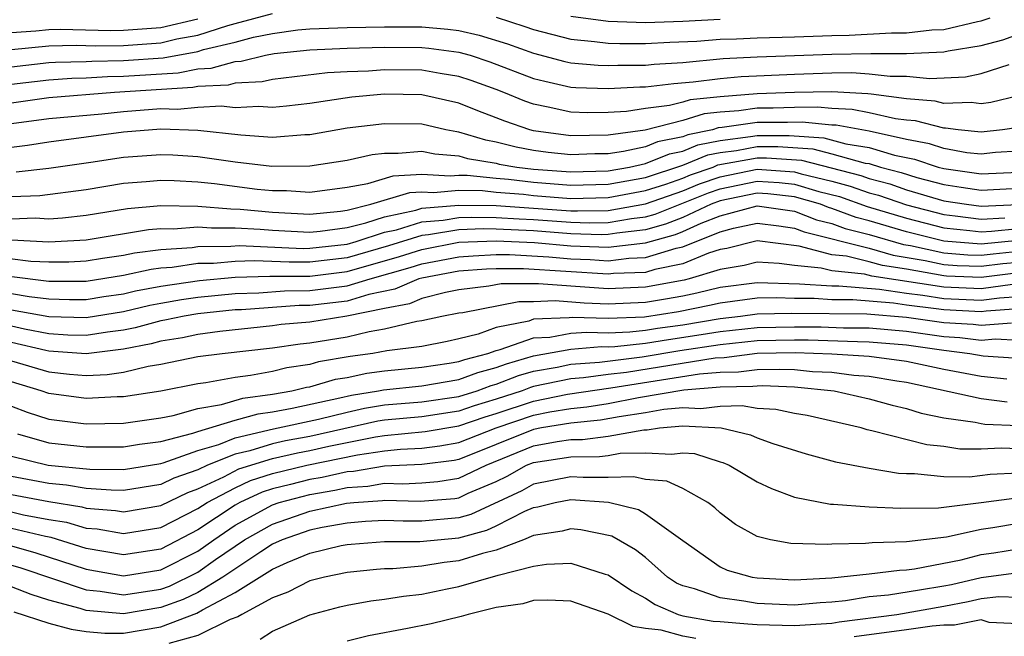
# Model space of a CAD drawing. Units: inches. Extents: x 2589000 to 2592000, y 1484686 to 1485000.
# Drawn here: x 2591655 to 2591708, y 1484838 to 1484871 of the extents above; entities that cross this region are included whole.
import ezdxf

# ---------------------------------------------------------------- set-up
doc = ezdxf.new("R2010")
doc.units = ezdxf.units.IN
doc.header["$MEASUREMENT"] = 0
doc.layers.add('LD25891482_2ft', color=202, linetype='Continuous')

msp = doc.modelspace()

# ---------------------------------------------------------------- linework, layer by layer
at = {"layer": 'LD25891482_2ft'}
for points, elevation in [([(2591655, 1484869.309), (2591657, 1484869.503), (2591658.468, 1484869.532), (2591659.509, 1484869.509), (2591661, 1484869.528), (2591663, 1484869.669), (2591663.873, 1484869.873), (2591665, 1484870.073), (2591666.596, 1484870.596), (2591667, 1484870.693), (2591669, 1484871.238)], 11454), ([(2591655, 1484870.217), (2591656.305, 1484870.305), (2591657, 1484870.377), (2591657.611, 1484870.389), (2591660.328, 1484870.328), (2591661, 1484870.337), (2591663, 1484870.481), (2591665, 1484870.946)], 11456), ([(2591681, 1484871.037), (2591682.537, 1484870.537), (2591683, 1484870.371), (2591685, 1484869.853), (2591686.259, 1484869.741), (2591687, 1484869.644), (2591687.622, 1484869.622), (2591689, 1484869.621), (2591690.302, 1484869.698), (2591691.759, 1484869.759), (2591693, 1484869.868), (2591693.881, 1484869.88), (2591695, 1484869.94), (2591697, 1484869.984), (2591699, 1484870.065), (2591699.92, 1484870.08), (2591702.204, 1484870.204), (2591703, 1484870.2), (2591704.359, 1484870.359), (2591705, 1484870.387), (2591706.805, 1484870.805), (2591707, 1484870.837), (2591707.495, 1484871)], 11454), ([(2591685, 1484871.086), (2591687, 1484870.818), (2591689, 1484870.756), (2591691, 1484870.829), (2591693, 1484870.933)], 11456), ([(2591655, 1484868.381), (2591657, 1484868.608), (2591657.367, 1484868.633), (2591659, 1484868.666), (2591659.314, 1484868.686), (2591661, 1484868.709), (2591663.141, 1484868.859), (2591665, 1484869.201), (2591665.299, 1484869.299), (2591667, 1484869.708), (2591667.974, 1484869.974), (2591669, 1484870.169), (2591670.355, 1484870.355), (2591671, 1484870.422), (2591673, 1484870.495), (2591675, 1484870.52), (2591676.522, 1484870.522), (2591677, 1484870.518), (2591678.404, 1484870.404), (2591679, 1484870.326), (2591680.084, 1484870.084), (2591681.608, 1484869.608), (2591683, 1484869.109), (2591684.671, 1484868.671), (2591685, 1484868.599), (2591686.461, 1484868.461), (2591687, 1484868.442), (2591687.527, 1484868.473), (2591689, 1484868.472), (2591689.473, 1484868.527), (2591691, 1484868.615), (2591693.177, 1484868.823), (2591695, 1484868.918), (2591699, 1484869.057), (2591701.097, 1484869.097), (2591703, 1484869.089), (2591705, 1484869.183), (2591705.238, 1484869.238), (2591707, 1484869.528), (2591708.168, 1484869.832), (2591709, 1484870.126)], 11452), ([(2591655, 1484867.444), (2591657, 1484867.683), (2591658.233, 1484867.767), (2591659, 1484867.782), (2591660.142, 1484867.858), (2591661, 1484867.87), (2591663.937, 1484868.063), (2591665, 1484868.269), (2591665.701, 1484868.298), (2591667, 1484868.671), (2591667.315, 1484868.685), (2591668.619, 1484869), (2591669.084, 1484869.084), (2591671, 1484869.285), (2591673, 1484869.377), (2591675, 1484869.426), (2591677, 1484869.416), (2591677.385, 1484869.385), (2591679, 1484869.171), (2591679.601, 1484869), (2591680.653, 1484868.653), (2591683, 1484867.759), (2591683.599, 1484867.599), (2591685, 1484867.294), (2591685.268, 1484867.268), (2591687, 1484867.206), (2591688.693, 1484867.307), (2591689, 1484867.306), (2591690.516, 1484867.484), (2591691.563, 1484867.563), (2591693, 1484867.759), (2591694.136, 1484867.864), (2591697, 1484867.989), (2591699, 1484868.049), (2591700.065, 1484868.065), (2591701, 1484868.006), (2591702.129, 1484867.871), (2591703, 1484867.867), (2591704.246, 1484867.754), (2591706.164, 1484867.836), (2591707, 1484868.011), (2591708.506, 1484868.506)], 11450), ([(2591709, 1484866.814), (2591707.533, 1484866.467), (2591707, 1484866.395), (2591706.463, 1484866.463), (2591705, 1484866.412), (2591704.533, 1484866.533), (2591703, 1484866.662), (2591701.099, 1484866.901), (2591700.935, 1484866.936), (2591699, 1484867.041), (2591697, 1484866.999), (2591695, 1484866.923), (2591693, 1484866.771), (2591691.403, 1484866.597), (2591691, 1484866.474), (2591690.297, 1484866.296), (2591689, 1484866.146), (2591687.982, 1484865.982), (2591687, 1484865.921), (2591685.902, 1484865.902), (2591685, 1484865.938), (2591683.784, 1484866.216), (2591683, 1484866.366), (2591682.526, 1484866.526), (2591681.405, 1484867), (2591681, 1484867.154), (2591679.647, 1484867.647), (2591679, 1484867.86), (2591677.984, 1484868.016), (2591677, 1484868.196), (2591675, 1484868.215), (2591674.149, 1484868.149), (2591673, 1484868.109), (2591671.952, 1484868.048), (2591669, 1484867.7), (2591668.436, 1484867.564), (2591667, 1484867.499), (2591666.613, 1484867.387), (2591665, 1484867.318), (2591664.733, 1484867.267), (2591660.52, 1484867), (2591657, 1484866.706), (2591655, 1484866.42)], 11448), ([(2591709, 1484865.125), (2591708.156, 1484865), (2591707, 1484864.88), (2591705.774, 1484865), (2591705.087, 1484865.087), (2591705, 1484865.085), (2591703.48, 1484865.48), (2591703, 1484865.521), (2591702.405, 1484865.595), (2591701, 1484865.914), (2591700.087, 1484866.087), (2591699, 1484866.143), (2591698.221, 1484866.221), (2591697, 1484866.201), (2591695.844, 1484866.156), (2591695, 1484866.154), (2591694.012, 1484866.012), (2591693, 1484865.938), (2591692.154, 1484865.846), (2591691, 1484865.493), (2591688.987, 1484864.987), (2591687, 1484864.712), (2591685, 1484864.676), (2591683, 1484864.95), (2591682.798, 1484865), (2591681.453, 1484865.453), (2591681, 1484865.644), (2591680.007, 1484866.007), (2591679, 1484866.432), (2591677, 1484866.883), (2591675, 1484866.914), (2591673.253, 1484866.747), (2591671, 1484866.413), (2591669.742, 1484866.258), (2591669, 1484866.195), (2591668.246, 1484866.246), (2591667, 1484866.176), (2591666.259, 1484866.259), (2591665, 1484866.19), (2591663.904, 1484866.095), (2591663, 1484866.119), (2591661, 1484865.967), (2591659.842, 1484865.842), (2591657, 1484865.578), (2591655, 1484865.317)], 11446), ([(2591709, 1484863.852), (2591707.774, 1484863.774), (2591707, 1484863.694), (2591706.231, 1484863.769), (2591705, 1484863.986), (2591704.237, 1484864.237), (2591703, 1484864.472), (2591701, 1484864.918), (2591699.238, 1484865.238), (2591699, 1484865.251), (2591697.41, 1484865.41), (2591696.612, 1484865.388), (2591695, 1484865.385), (2591693.113, 1484865.113), (2591692.905, 1484865.095), (2591692.595, 1484865), (2591691.269, 1484864.732), (2591691, 1484864.62), (2591689.646, 1484864.354), (2591689, 1484864.09), (2591687.83, 1484863.83), (2591687, 1484863.715), (2591686.294, 1484863.706), (2591685, 1484863.647), (2591683.785, 1484863.785), (2591683, 1484863.896), (2591682.06, 1484864.06), (2591681, 1484864.343), (2591680.437, 1484864.437), (2591679, 1484864.873), (2591678.883, 1484864.883), (2591678.302, 1484865), (2591677, 1484865.295), (2591675, 1484865.325), (2591673, 1484865.077), (2591671, 1484864.735), (2591670.733, 1484864.733), (2591669, 1484864.593), (2591667.298, 1484864.702), (2591665, 1484864.967), (2591663, 1484865.026), (2591661, 1484864.87), (2591657, 1484864.328), (2591655.851, 1484864.149), (2591655, 1484864.057)], 11444), ([(2591655.255, 1484862.745), (2591657, 1484862.947), (2591659.257, 1484863.257), (2591661, 1484863.523), (2591663, 1484863.671), (2591663.65, 1484863.65), (2591665, 1484863.558), (2591665.502, 1484863.502), (2591667, 1484863.271), (2591668.954, 1484863.046), (2591671, 1484863.062), (2591673, 1484863.374), (2591674.334, 1484863.666), (2591675, 1484863.748), (2591675.737, 1484863.737), (2591677, 1484863.851), (2591677.708, 1484863.708), (2591679, 1484863.603), (2591679.463, 1484863.463), (2591681, 1484863.206), (2591681.163, 1484863.163), (2591682.095, 1484863), (2591683, 1484862.894), (2591685, 1484862.736), (2591687, 1484862.797), (2591688.144, 1484863), (2591689, 1484863.19), (2591690.284, 1484863.716), (2591691, 1484863.856), (2591691.809, 1484864.191), (2591693, 1484864.432), (2591694.631, 1484864.631), (2591695, 1484864.699), (2591696.702, 1484864.701), (2591698.569, 1484864.569), (2591699.746, 1484864.254), (2591701, 1484864.05), (2591702.358, 1484863.642), (2591703.422, 1484863.422), (2591704.707, 1484863), (2591705, 1484862.923), (2591707, 1484862.634), (2591709, 1484862.729)], 11442), ([(2591655, 1484861.417), (2591656.52, 1484861.48), (2591659, 1484861.794), (2591661, 1484862.133), (2591662.224, 1484862.224), (2591663, 1484862.302), (2591663.715, 1484862.285), (2591665, 1484862.202), (2591665.886, 1484862.114), (2591668.181, 1484861.819), (2591669, 1484861.735), (2591669.74, 1484861.74), (2591671, 1484861.649), (2591673, 1484861.921), (2591674.119, 1484862.119), (2591675.47, 1484862.53), (2591677, 1484862.623), (2591678.53, 1484862.53), (2591679, 1484862.572), (2591679.435, 1484862.565), (2591681, 1484862.395), (2591681.657, 1484862.343), (2591683, 1484862.186), (2591685, 1484862.025), (2591687, 1484862.078), (2591689, 1484862.443), (2591691, 1484863.092), (2591692.35, 1484863.65), (2591693, 1484863.782), (2591693.891, 1484863.891), (2591695, 1484864.096), (2591696.098, 1484864.098), (2591697.971, 1484863.971), (2591699, 1484863.71), (2591700.783, 1484863.217), (2591701, 1484863.182), (2591701.605, 1484863), (2591702.707, 1484862.707), (2591703.564, 1484862.436), (2591705, 1484862.06), (2591705.929, 1484861.929), (2591707, 1484861.752), (2591709, 1484861.862)], 11440), ([(2591655, 1484860.223), (2591656.268, 1484860.268), (2591657, 1484860.227), (2591657.732, 1484860.268), (2591659, 1484860.411), (2591661.226, 1484860.774), (2591663, 1484860.934), (2591665, 1484860.901), (2591666.754, 1484860.754), (2591667.257, 1484860.742), (2591669, 1484860.578), (2591671, 1484860.476), (2591672.639, 1484860.639), (2591673, 1484860.688), (2591674.264, 1484861), (2591676.366, 1484861.634), (2591677, 1484861.672), (2591677.634, 1484861.634), (2591679, 1484861.756), (2591680.264, 1484861.735), (2591681, 1484861.656), (2591682.459, 1484861.541), (2591683, 1484861.477), (2591685, 1484861.315), (2591687, 1484861.359), (2591689, 1484861.737), (2591690.085, 1484862.086), (2591691, 1484862.406), (2591691.422, 1484862.578), (2591692.624, 1484863), (2591692.89, 1484863.11), (2591695, 1484863.493), (2591695.494, 1484863.494), (2591697.372, 1484863.372), (2591700.551, 1484862.551), (2591701, 1484862.393), (2591702.101, 1484862.101), (2591703, 1484861.786), (2591705, 1484861.196), (2591706.215, 1484861), (2591707, 1484860.899), (2591708.996, 1484860.996)], 11438), ([(2591655, 1484859.086), (2591657, 1484858.983), (2591659, 1484859.098), (2591662.35, 1484859.65), (2591663, 1484859.709), (2591663.693, 1484859.693), (2591665, 1484859.792), (2591665.731, 1484859.731), (2591667, 1484859.746), (2591668.329, 1484859.671), (2591669, 1484859.608), (2591671, 1484859.501), (2591671.556, 1484859.556), (2591673, 1484859.752), (2591673.999, 1484859.999), (2591675, 1484860.332), (2591676.692, 1484860.692), (2591677, 1484860.787), (2591679, 1484860.952), (2591681, 1484860.929), (2591685, 1484860.654), (2591685.355, 1484860.645), (2591687, 1484860.676), (2591689, 1484861.031), (2591691, 1484861.732), (2591691.902, 1484862.098), (2591693, 1484862.483), (2591695, 1484862.882), (2591697, 1484862.746), (2591697.359, 1484862.641), (2591699, 1484862.244), (2591699.983, 1484861.983), (2591701, 1484861.625), (2591701.494, 1484861.494), (2591703, 1484860.97), (2591705, 1484860.448), (2591705.609, 1484860.391), (2591707, 1484860.212), (2591708.274, 1484860.274)], 11436), ([(2591653.758, 1484858.242), (2591656.042, 1484857.958), (2591657, 1484857.912), (2591658.082, 1484857.918), (2591659, 1484857.964), (2591659.887, 1484858.113), (2591661, 1484858.266), (2591661.599, 1484858.401), (2591663, 1484858.578), (2591664.692, 1484858.692), (2591665, 1484858.738), (2591666.757, 1484858.757), (2591667.214, 1484858.786), (2591670.636, 1484858.636), (2591671, 1484858.639), (2591673, 1484858.856), (2591673.488, 1484859), (2591675, 1484859.504), (2591675.64, 1484859.64), (2591677, 1484860.061), (2591678.153, 1484860.153), (2591679, 1484860.291), (2591679.682, 1484860.318), (2591681, 1484860.302), (2591682.22, 1484860.22), (2591683, 1484860.184), (2591685, 1484860.034), (2591685.992, 1484860.008), (2591687, 1484860.027), (2591688.247, 1484860.247), (2591689, 1484860.334), (2591689.523, 1484860.477), (2591692.382, 1484861.618), (2591693, 1484861.835), (2591695, 1484862.238), (2591696.164, 1484862.164), (2591697, 1484862.075), (2591698.306, 1484861.694), (2591699.416, 1484861.416), (2591700.89, 1484860.89), (2591703, 1484860.249), (2591705, 1484859.733), (2591706.398, 1484859.602), (2591707, 1484859.525), (2591707.552, 1484859.552), (2591709, 1484859.706)], 11434), ([(2591709, 1484859.061), (2591707, 1484858.86), (2591705, 1484859.019), (2591703, 1484859.527), (2591701, 1484860.12), (2591700.297, 1484860.297), (2591699, 1484860.782), (2591698.825, 1484860.825), (2591698.386, 1484861), (2591697, 1484861.404), (2591695.558, 1484861.558), (2591695, 1484861.594), (2591693, 1484861.186), (2591692.524, 1484861), (2591691, 1484860.299), (2591690.071, 1484859.929), (2591689, 1484859.638), (2591687.46, 1484859.46), (2591687, 1484859.379), (2591686.628, 1484859.372), (2591685, 1484859.414), (2591683, 1484859.569), (2591681, 1484859.674), (2591680.317, 1484859.683), (2591679, 1484859.63), (2591677.364, 1484859.364), (2591677, 1484859.335), (2591675.227, 1484858.773), (2591673, 1484858.124), (2591671, 1484857.896), (2591669.889, 1484857.889), (2591668.03, 1484857.97), (2591667, 1484857.936), (2591665.832, 1484857.832), (2591665, 1484857.823), (2591663.618, 1484857.618), (2591663, 1484857.576), (2591662.488, 1484857.512), (2591661, 1484857.175), (2591659, 1484856.865), (2591657, 1484856.86), (2591654.879, 1484857.121)], 11432), ([(2591655, 1484856.22), (2591655.95, 1484856.05), (2591657, 1484855.923), (2591658.109, 1484855.891), (2591659, 1484855.896), (2591659.948, 1484856.051), (2591661, 1484856.201), (2591661.644, 1484856.356), (2591663, 1484856.613), (2591665.082, 1484856.919), (2591667, 1484857.093), (2591668.846, 1484857.154), (2591669.141, 1484857.141), (2591671, 1484857.154), (2591673, 1484857.392), (2591675.807, 1484858.193), (2591677, 1484858.585), (2591679, 1484858.963), (2591681, 1484859.047), (2591683.057, 1484858.943), (2591685, 1484858.768), (2591687, 1484858.699), (2591689, 1484858.934), (2591690.618, 1484859.382), (2591691, 1484859.534), (2591691.989, 1484859.988), (2591693, 1484860.383), (2591695, 1484860.926), (2591697, 1484860.637), (2591698.17, 1484860.17), (2591699, 1484859.968), (2591699.704, 1484859.704), (2591701, 1484859.378), (2591702.847, 1484858.847), (2591703.214, 1484858.786), (2591705, 1484858.397), (2591706.292, 1484858.293), (2591707, 1484858.267), (2591707.651, 1484858.349), (2591709, 1484858.478)], 11430), ([(2591655, 1484855.347), (2591657, 1484854.987), (2591659, 1484854.926), (2591661, 1484855.25), (2591662.412, 1484855.588), (2591663, 1484855.7), (2591664.113, 1484855.887), (2591665, 1484856.015), (2591667, 1484856.215), (2591668.258, 1484856.258), (2591669.642, 1484856.358), (2591671, 1484856.368), (2591673, 1484856.622), (2591674.232, 1484857), (2591676.387, 1484857.613), (2591677, 1484857.815), (2591679, 1484858.185), (2591679.756, 1484858.244), (2591681, 1484858.301), (2591681.7, 1484858.3), (2591683.824, 1484858.176), (2591685, 1484858.07), (2591686.04, 1484858.04), (2591687, 1484857.976), (2591688.109, 1484858.109), (2591689, 1484858.141), (2591690.653, 1484858.653), (2591691, 1484858.725), (2591693, 1484859.52), (2591693.716, 1484859.716), (2591695, 1484859.983), (2591696.156, 1484859.844), (2591697, 1484859.721), (2591697.516, 1484859.516), (2591701, 1484858.644), (2591702.281, 1484858.281), (2591704.005, 1484857.995), (2591705, 1484857.778), (2591705.72, 1484857.72), (2591707, 1484857.674), (2591708.177, 1484857.823), (2591709, 1484857.901)], 11428), ([(2591709, 1484857.325), (2591707, 1484857.082), (2591705.148, 1484857.148), (2591705, 1484857.16), (2591703, 1484857.514), (2591701.714, 1484857.714), (2591701, 1484857.917), (2591699.783, 1484858.217), (2591699, 1484858.296), (2591697.249, 1484858.751), (2591695, 1484859.039), (2591693.367, 1484858.633), (2591693, 1484858.576), (2591692.386, 1484858.386), (2591691, 1484857.816), (2591689.505, 1484857.505), (2591689, 1484857.349), (2591687.286, 1484857.286), (2591687, 1484857.252), (2591682.457, 1484857.543), (2591681, 1484857.546), (2591680.479, 1484857.522), (2591679, 1484857.406), (2591677, 1484857.045), (2591676.85, 1484857), (2591675.558, 1484856.442), (2591674.167, 1484856.167), (2591673, 1484855.808), (2591671, 1484855.57), (2591670.434, 1484855.566), (2591667.343, 1484855.343), (2591667, 1484855.332), (2591665, 1484855.12), (2591664.268, 1484855), (2591663.221, 1484854.779), (2591663, 1484854.746), (2591661.63, 1484854.37), (2591661, 1484854.246), (2591660.143, 1484854.143), (2591659, 1484853.955), (2591658.015, 1484853.984), (2591657, 1484854.057), (2591655.693, 1484854.307), (2591655, 1484854.465)], 11426), ([(2591708.691, 1484856.692), (2591707, 1484856.47), (2591705, 1484856.55), (2591701.148, 1484857.148), (2591700.748, 1484857.253), (2591699, 1484857.428), (2591698.422, 1484857.578), (2591697, 1484857.718), (2591696.17, 1484857.83), (2591695, 1484857.891), (2591694.289, 1484857.711), (2591693, 1484857.51), (2591691.351, 1484857), (2591691.07, 1484856.93), (2591689, 1484856.55), (2591687, 1484856.475), (2591686.493, 1484856.493), (2591683.257, 1484856.743), (2591683, 1484856.732), (2591681.264, 1484856.736), (2591680.609, 1484856.609), (2591679, 1484856.411), (2591678.271, 1484856.271), (2591677, 1484855.939), (2591676.345, 1484855.655), (2591675, 1484855.404), (2591672.992, 1484854.992), (2591671, 1484854.681), (2591669.454, 1484854.546), (2591669, 1484854.479), (2591666.171, 1484854.171), (2591665, 1484854.01), (2591664.166, 1484853.834), (2591663, 1484853.657), (2591662.484, 1484853.515), (2591661, 1484853.222), (2591659, 1484852.98), (2591657, 1484853.127), (2591656.843, 1484853.157), (2591655, 1484853.578)], 11424), ([(2591655, 1484852.607), (2591657, 1484852.015), (2591658.11, 1484851.89), (2591659, 1484851.81), (2591660.137, 1484851.862), (2591661, 1484851.992), (2591662.32, 1484852.32), (2591663, 1484852.425), (2591665, 1484852.827), (2591666.306, 1484853), (2591669, 1484853.299), (2591670.482, 1484853.518), (2591671, 1484853.564), (2591673, 1484853.894), (2591674.178, 1484854.178), (2591675, 1484854.314), (2591676.733, 1484854.733), (2591677, 1484854.767), (2591678.073, 1484855), (2591679, 1484855.178), (2591679.203, 1484855.203), (2591682.213, 1484855.787), (2591683, 1484855.785), (2591684.165, 1484855.835), (2591685.715, 1484855.715), (2591687, 1484855.67), (2591689, 1484855.747), (2591690.08, 1484855.921), (2591691, 1484856.094), (2591691.753, 1484856.247), (2591693, 1484856.556), (2591695, 1484856.807), (2591697.257, 1484856.743), (2591699, 1484856.622), (2591699.379, 1484856.621), (2591701.552, 1484856.447), (2591703, 1484856.228), (2591703.878, 1484856.122), (2591705, 1484855.943), (2591707, 1484855.855), (2591707.984, 1484855.983), (2591709, 1484856.049)], 11422), ([(2591709, 1484855.387), (2591707.276, 1484855.276), (2591707, 1484855.24), (2591705, 1484855.336), (2591704.601, 1484855.4), (2591703, 1484855.593), (2591702.301, 1484855.699), (2591700.128, 1484855.872), (2591699, 1484855.877), (2591698.058, 1484855.942), (2591697, 1484855.947), (2591696.017, 1484855.983), (2591695, 1484855.963), (2591693, 1484855.704), (2591692.436, 1484855.564), (2591690.771, 1484855.229), (2591688.944, 1484854.944), (2591687, 1484854.873), (2591685.063, 1484854.937), (2591684.916, 1484854.916), (2591683, 1484854.83), (2591682.738, 1484854.737), (2591681, 1484854.384), (2591680.036, 1484854.036), (2591679, 1484853.776), (2591678.365, 1484853.635), (2591677, 1484853.367), (2591675.137, 1484853.137), (2591674.371, 1484853), (2591673.166, 1484852.834), (2591671.459, 1484852.541), (2591671, 1484852.408), (2591669.775, 1484852.225), (2591669, 1484852.038), (2591667.823, 1484851.823), (2591667, 1484851.715), (2591665.416, 1484851.416), (2591665, 1484851.361), (2591663, 1484850.975), (2591661, 1484850.676), (2591660.672, 1484850.672), (2591659, 1484850.582), (2591657, 1484850.848), (2591656.59, 1484851), (2591655, 1484851.48)], 11420), ([(2591655, 1484850.173), (2591655.846, 1484849.846), (2591657, 1484849.465), (2591659, 1484849.225), (2591661, 1484849.259), (2591663, 1484849.542), (2591663.668, 1484849.668), (2591665, 1484850.043), (2591666.265, 1484850.265), (2591667.399, 1484850.601), (2591669, 1484850.817), (2591670.037, 1484851), (2591670.813, 1484851.187), (2591671, 1484851.215), (2591672.385, 1484851.615), (2591673, 1484851.718), (2591674.055, 1484851.945), (2591675, 1484852.075), (2591677, 1484852.264), (2591678.47, 1484852.47), (2591679, 1484852.56), (2591679.32, 1484852.68), (2591680.545, 1484853), (2591681, 1484853.164), (2591681.206, 1484853.206), (2591683, 1484853.836), (2591683.875, 1484853.875), (2591685, 1484854.08), (2591685.85, 1484854.15), (2591687, 1484854.112), (2591688.155, 1484854.155), (2591689, 1484854.249), (2591689.644, 1484854.357), (2591691, 1484854.542), (2591693, 1484854.879), (2591694.104, 1484855), (2591695, 1484855.119), (2591696.844, 1484855.156), (2591700.877, 1484855.123), (2591703, 1484854.951), (2591705, 1484854.665), (2591706.569, 1484854.569), (2591707, 1484854.515), (2591708.642, 1484854.642)], 11418), ([(2591655.315, 1484848.685), (2591657, 1484848.199), (2591659, 1484847.989), (2591661, 1484847.992), (2591661.862, 1484848.138), (2591663, 1484848.269), (2591664.716, 1484848.716), (2591665, 1484848.817), (2591667, 1484849.426), (2591668.234, 1484849.766), (2591669, 1484849.869), (2591670.056, 1484850.056), (2591672.615, 1484850.615), (2591673.236, 1484850.764), (2591674.683, 1484851), (2591674.944, 1484851.056), (2591677, 1484851.267), (2591679, 1484851.597), (2591680.019, 1484851.981), (2591681, 1484852.237), (2591681.553, 1484852.447), (2591683, 1484852.869), (2591685, 1484853.228), (2591686.636, 1484853.364), (2591687, 1484853.352), (2591687.365, 1484853.365), (2591689, 1484853.547), (2591690.245, 1484853.755), (2591691.99, 1484854.009), (2591693, 1484854.184), (2591695, 1484854.398), (2591697, 1484854.434), (2591698.427, 1484854.427), (2591699.618, 1484854.382), (2591701, 1484854.377), (2591703, 1484854.203), (2591705, 1484853.917), (2591705.864, 1484853.863), (2591707, 1484853.719), (2591707.78, 1484853.78), (2591709, 1484853.713)], 11416), ([(2591655, 1484847.484), (2591656.964, 1484847), (2591659.209, 1484846.791), (2591661, 1484846.78), (2591663, 1484847.093), (2591663.126, 1484847.126), (2591665, 1484847.788), (2591666.122, 1484848.122), (2591667, 1484848.475), (2591669.053, 1484848.947), (2591671.467, 1484849.467), (2591673, 1484849.855), (2591673.939, 1484850.062), (2591675, 1484850.234), (2591677, 1484850.411), (2591679, 1484850.698), (2591679.97, 1484851), (2591680.718, 1484851.282), (2591681, 1484851.356), (2591682.191, 1484851.809), (2591683, 1484852.044), (2591684.268, 1484852.267), (2591685, 1484852.422), (2591686.54, 1484852.54), (2591688.816, 1484852.816), (2591690.846, 1484853.154), (2591693, 1484853.488), (2591695, 1484853.697), (2591697, 1484853.736), (2591697.733, 1484853.733), (2591700.367, 1484853.633), (2591701, 1484853.631), (2591703, 1484853.455), (2591705, 1484853.168), (2591706.4, 1484853), (2591707.121, 1484852.879), (2591710.643, 1484852.644)], 11414), ([(2591708.381, 1484851.619), (2591707, 1484851.769), (2591705, 1484852.134), (2591703, 1484852.565), (2591701, 1484852.837), (2591699, 1484852.967), (2591697.038, 1484853.038), (2591695, 1484852.995), (2591693.228, 1484852.772), (2591692.748, 1484852.748), (2591687.983, 1484851.983), (2591687, 1484851.868), (2591685.685, 1484851.685), (2591685, 1484851.632), (2591683, 1484851.219), (2591682.83, 1484851.17), (2591682.383, 1484851), (2591681, 1484850.545), (2591679.811, 1484850.19), (2591679, 1484849.903), (2591677, 1484849.607), (2591675, 1484849.417), (2591674.641, 1484849.359), (2591671, 1484848.55), (2591669.692, 1484848.308), (2591669, 1484848.152), (2591667.774, 1484847.775), (2591667, 1484847.599), (2591665.509, 1484847), (2591665, 1484846.76), (2591663.699, 1484846.301), (2591663, 1484845.971), (2591661, 1484845.652), (2591660.344, 1484845.656), (2591659, 1484845.751), (2591657.941, 1484845.941), (2591657, 1484846.021), (2591655, 1484846.398)], 11412), ([(2591655, 1484845.428), (2591657, 1484845.049), (2591658.764, 1484844.764), (2591659, 1484844.693), (2591660.58, 1484844.58), (2591661, 1484844.507), (2591663, 1484844.844), (2591664.459, 1484845.542), (2591665, 1484845.733), (2591666.386, 1484846.386), (2591667.197, 1484846.802), (2591669, 1484847.368), (2591670.332, 1484847.668), (2591671, 1484847.792), (2591672.021, 1484848.021), (2591674.525, 1484848.525), (2591675, 1484848.599), (2591677.19, 1484848.81), (2591679, 1484849.108), (2591680.398, 1484849.602), (2591681, 1484849.782), (2591683, 1484850.445), (2591684.811, 1484850.811), (2591687.15, 1484851.15), (2591691.901, 1484851.901), (2591693, 1484851.988), (2591693.994, 1484852.006), (2591695, 1484852.133), (2591696.164, 1484852.163), (2591697, 1484852.132), (2591697.963, 1484852.037), (2591699, 1484851.992), (2591700.168, 1484851.832), (2591701, 1484851.779), (2591702.477, 1484851.523), (2591703, 1484851.454), (2591707, 1484850.577), (2591708.396, 1484850.396)], 11410), ([(2591655, 1484844.504), (2591655.651, 1484844.349), (2591657, 1484844.098), (2591657.946, 1484843.946), (2591659, 1484843.627), (2591659.585, 1484843.585), (2591661, 1484843.338), (2591663, 1484843.655), (2591665, 1484844.673), (2591665.495, 1484845), (2591667, 1484845.797), (2591667.822, 1484846.177), (2591669, 1484846.561), (2591670.843, 1484847), (2591673.554, 1484847.554), (2591675, 1484847.778), (2591675.865, 1484847.865), (2591677, 1484847.913), (2591677.964, 1484848.036), (2591679, 1484848.215), (2591680.985, 1484849.015), (2591683, 1484849.69), (2591683.865, 1484849.864), (2591685, 1484850.049), (2591685.864, 1484850.136), (2591687, 1484850.316), (2591688.636, 1484850.636), (2591691.055, 1484851.055), (2591693, 1484851.208), (2591694.759, 1484851.241), (2591695, 1484851.271), (2591695.278, 1484851.278), (2591697, 1484851.215), (2591699.125, 1484851), (2591701, 1484850.562), (2591702.227, 1484850.227), (2591703, 1484850.047), (2591703.796, 1484849.796), (2591705, 1484849.542), (2591706.693, 1484849.307), (2591707, 1484849.238), (2591707.211, 1484849.211), (2591709, 1484849.134)], 11408), ([(2591709, 1484847.877), (2591708.082, 1484847.918), (2591707, 1484847.864), (2591705.871, 1484847.871), (2591705, 1484848), (2591704.091, 1484848.091), (2591701.148, 1484848.852), (2591700.896, 1484848.896), (2591700.57, 1484849), (2591697.67, 1484849.67), (2591697, 1484849.785), (2591695.992, 1484849.992), (2591695, 1484850.048), (2591694.19, 1484850.191), (2591693, 1484850.158), (2591691.963, 1484850.037), (2591691, 1484850.09), (2591689.995, 1484849.995), (2591689, 1484849.814), (2591687.599, 1484849.599), (2591686.584, 1484849.416), (2591685, 1484849.257), (2591683.423, 1484849), (2591683, 1484848.923), (2591679, 1484847.307), (2591678.739, 1484847.261), (2591677, 1484847.041), (2591675, 1484846.954), (2591673.335, 1484846.666), (2591673, 1484846.642), (2591671.653, 1484846.347), (2591671, 1484846.238), (2591669.961, 1484845.961), (2591669, 1484845.732), (2591668.448, 1484845.552), (2591667.252, 1484845), (2591667, 1484844.863), (2591665, 1484843.533), (2591663, 1484842.499), (2591661, 1484842.197), (2591659, 1484842.539), (2591657.128, 1484843.127), (2591656.818, 1484843.182), (2591655, 1484843.614)], 11406), ([(2591654.749, 1484842.749), (2591656.31, 1484842.31), (2591659, 1484841.419), (2591661, 1484841.069), (2591663, 1484841.385), (2591665, 1484842.4), (2591665.845, 1484843), (2591667, 1484843.784), (2591669, 1484844.88), (2591669.349, 1484845), (2591671, 1484845.439), (2591672.337, 1484845.663), (2591673, 1484845.808), (2591674.113, 1484845.887), (2591675, 1484846.041), (2591675.986, 1484846.013), (2591677, 1484846.062), (2591677.866, 1484846.134), (2591679, 1484846.307), (2591680.46, 1484847), (2591683, 1484848.038), (2591684.268, 1484848.268), (2591685, 1484848.379), (2591685.618, 1484848.382), (2591687, 1484848.563), (2591688.907, 1484848.907), (2591689.097, 1484848.903), (2591689.761, 1484849), (2591691, 1484849.117), (2591693.06, 1484849), (2591694.636, 1484848.636), (2591695, 1484848.472), (2591695.826, 1484848.174), (2591697.62, 1484847.62), (2591699.185, 1484847.185), (2591701, 1484846.844), (2591702.579, 1484846.579), (2591703, 1484846.558), (2591703.436, 1484846.564), (2591705, 1484846.399), (2591706.388, 1484846.388), (2591707.483, 1484846.517), (2591709, 1484846.591)], 11404), ([(2591653.939, 1484841.939), (2591655.493, 1484841.493), (2591659, 1484840.312), (2591659.754, 1484840.246), (2591661, 1484840.048), (2591663, 1484840.351), (2591663.477, 1484840.523), (2591665, 1484841.272), (2591665.939, 1484841.939), (2591667.497, 1484843), (2591669, 1484843.849), (2591671, 1484844.539), (2591672.959, 1484844.959), (2591673.366, 1484845), (2591674.891, 1484845.109), (2591675, 1484845.128), (2591676.925, 1484845.075), (2591678.774, 1484845.225), (2591679, 1484845.26), (2591679.495, 1484845.495), (2591681, 1484846.136), (2591681.586, 1484846.414), (2591682.629, 1484847), (2591683, 1484847.152), (2591685, 1484847.459), (2591686.533, 1484847.467), (2591687, 1484847.528), (2591687.645, 1484847.645), (2591689, 1484847.674), (2591690.41, 1484847.59), (2591691, 1484847.676), (2591691.623, 1484847.623), (2591693, 1484847.191), (2591693.155, 1484847.155), (2591693.498, 1484847), (2591695, 1484846.113), (2591695.756, 1484845.756), (2591697, 1484845.286), (2591698.921, 1484844.921), (2591699.08, 1484844.921), (2591701, 1484844.779), (2591702.692, 1484844.692), (2591704.724, 1484844.724), (2591706.999, 1484844.999), (2591708.768, 1484845.232)], 11402), ([(2591709, 1484843.868), (2591707.636, 1484843.636), (2591707, 1484843.553), (2591705.151, 1484843.151), (2591703, 1484842.896), (2591701.159, 1484842.841), (2591700.799, 1484842.799), (2591699, 1484842.761), (2591698.744, 1484842.744), (2591696.801, 1484842.801), (2591695.705, 1484843), (2591695, 1484843.175), (2591693.826, 1484843.826), (2591693, 1484844.451), (2591692.719, 1484844.719), (2591692.353, 1484845), (2591691, 1484845.759), (2591690.143, 1484846.143), (2591689, 1484846.236), (2591688.38, 1484846.38), (2591687, 1484846.348), (2591685.663, 1484846.337), (2591685, 1484846.386), (2591683, 1484845.995), (2591682.363, 1484845.637), (2591679.639, 1484844.361), (2591679, 1484844.188), (2591677, 1484844.008), (2591676.01, 1484844.01), (2591675, 1484844.044), (2591673.985, 1484843.985), (2591673, 1484843.895), (2591671.656, 1484843.656), (2591671, 1484843.516), (2591669.518, 1484843), (2591669, 1484842.765), (2591668.365, 1484842.364), (2591666.336, 1484841), (2591665, 1484840.178), (2591664.206, 1484839.794), (2591663, 1484839.361), (2591661, 1484839.033), (2591659, 1484839.211), (2591658.682, 1484839.318), (2591657, 1484839.764), (2591656.059, 1484840.059), (2591655, 1484840.484)], 11400), ([(2591655.131, 1484839.131), (2591657, 1484838.529), (2591658.199, 1484838.199), (2591659, 1484838.087), (2591659.998, 1484837.998), (2591661, 1484837.991), (2591663, 1484838.328), (2591664.935, 1484839.065), (2591665.249, 1484839.249), (2591667, 1484840.174), (2591669, 1484841.431), (2591669.789, 1484841.789), (2591671, 1484842.286), (2591672.689, 1484842.688), (2591673, 1484842.753), (2591673.224, 1484842.776), (2591675, 1484842.91), (2591676.905, 1484842.905), (2591679, 1484843.109), (2591680.489, 1484843.511), (2591681, 1484843.748), (2591682.54, 1484844.539), (2591683, 1484844.73), (2591683.234, 1484844.766), (2591684.151, 1484845), (2591685, 1484845.162), (2591687.015, 1484845.015), (2591688.622, 1484844.622), (2591689, 1484844.401), (2591691, 1484842.959), (2591693, 1484841.548), (2591693.375, 1484841.375), (2591694.723, 1484841), (2591695, 1484840.953), (2591697, 1484840.857), (2591699, 1484840.961), (2591701, 1484841.178), (2591702.622, 1484841.379), (2591703, 1484841.39), (2591703.439, 1484841.44), (2591705.934, 1484841.934), (2591707, 1484842.218), (2591707.689, 1484842.311), (2591709, 1484842.52)], 11398), ([(2591709, 1484841.228), (2591707, 1484840.957), (2591705.414, 1484840.586), (2591705, 1484840.507), (2591703.691, 1484840.308), (2591702.03, 1484840.03), (2591701, 1484839.938), (2591699.722, 1484839.722), (2591699, 1484839.657), (2591698.373, 1484839.627), (2591697, 1484839.5), (2591695, 1484839.592), (2591694.285, 1484839.715), (2591693, 1484839.881), (2591691.631, 1484840.369), (2591691, 1484840.535), (2591690.674, 1484840.674), (2591690.19, 1484841), (2591689, 1484842.046), (2591688.47, 1484842.47), (2591687.194, 1484843.194), (2591685.529, 1484843.529), (2591685, 1484843.582), (2591684.537, 1484843.463), (2591683, 1484843.226), (2591682.453, 1484843), (2591681, 1484842.448), (2591680.269, 1484842.269), (2591679, 1484841.869), (2591678.212, 1484841.788), (2591677, 1484841.59), (2591675.448, 1484841.448), (2591675, 1484841.449), (2591674.583, 1484841.417), (2591673, 1484841.251), (2591671.78, 1484841), (2591671, 1484840.805), (2591669.812, 1484840.189), (2591669, 1484839.887), (2591667.35, 1484839), (2591667.137, 1484838.863), (2591666.722, 1484838.722), (2591665, 1484837.875), (2591663.437, 1484837.437)], 11396), ([(2591668.335, 1484837.665), (2591669, 1484838.092), (2591671, 1484838.982), (2591672.601, 1484839.399), (2591673, 1484839.497), (2591674.277, 1484839.723), (2591675, 1484839.81), (2591676.018, 1484839.982), (2591677, 1484840.093), (2591678.369, 1484840.368), (2591679, 1484840.503), (2591681.103, 1484841.103), (2591683, 1484841.579), (2591683.7, 1484841.7), (2591685, 1484841.75), (2591686.837, 1484841.163), (2591687, 1484841.124), (2591688.265, 1484840.265), (2591689, 1484839.878), (2591689.524, 1484839.524), (2591690.758, 1484839), (2591691, 1484838.931), (2591692.64, 1484838.64), (2591693, 1484838.626), (2591694.495, 1484838.495), (2591695, 1484838.466), (2591697, 1484838.402), (2591699, 1484838.537), (2591699.398, 1484838.602), (2591702.491, 1484839), (2591705, 1484839.433), (2591706.316, 1484839.684), (2591707, 1484839.844), (2591707.959, 1484839.959), (2591709, 1484839.919)], 11394), ([(2591691.704, 1484837.703), (2591691, 1484837.828), (2591689.84, 1484838.16), (2591689, 1484838.249), (2591688.35, 1484838.349), (2591687, 1484839.005), (2591685, 1484839.701), (2591683.768, 1484839.768), (2591683, 1484839.739), (2591682.427, 1484839.573), (2591681, 1484839.367), (2591679.487, 1484839), (2591679.11, 1484838.89), (2591677.511, 1484838.489), (2591676.237, 1484838.237), (2591674.148, 1484837.852), (2591673, 1484837.561)], 11392), ([(2591709, 1484838.485), (2591707.436, 1484838.564), (2591707, 1484838.717), (2591705.58, 1484838.42), (2591705, 1484838.423), (2591704.37, 1484838.37), (2591703, 1484838.167), (2591700.2, 1484837.8)], 11392)]:
    msp.add_lwpolyline(points, dxfattribs=dict(at, elevation=elevation))

doc.saveas('drawing.dxf')
